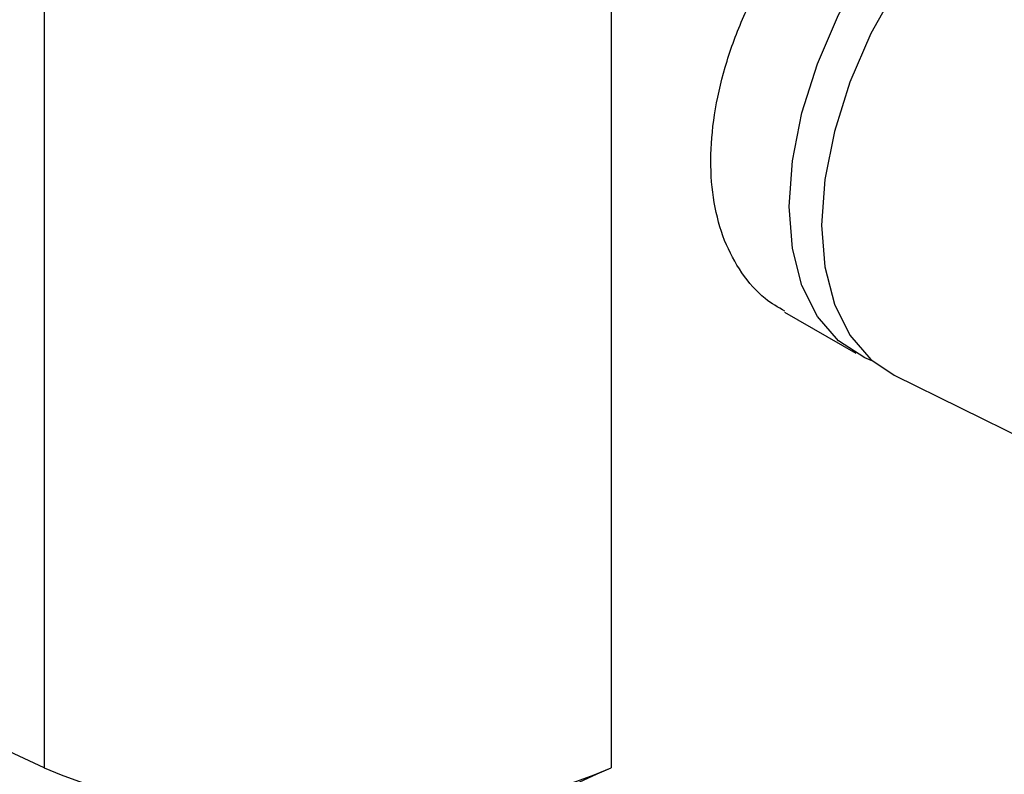
# Model space of a CAD drawing. Extents: x 0.4 to 10.6, y 0.4 to 8.1.
# Drawn here: x 3.8 to 3.9, y 5.4 to 5.5 of the extents above; entities that cross this region are included whole.
import ezdxf

# ---------------------------------------------------------------- set-up
doc = ezdxf.new("R2010")
doc.units = 0
doc.linetypes.add('SLD-SOLID', pattern=[0])
doc.layers.get('0').update_dxf_attribs({"linetype": 'CONTINUOUS'})

msp = doc.modelspace()

# ---------------------------------------------------------------- linework, layer by layer
at = {"color": 7, "linetype": 'SLD-SOLID'}
for p, q in [((3.781276780389209, 5.613625406375666), (3.781276780389209, 5.44217326739703)), ((3.846240311662553, 5.613625406375665), (3.846240311662553, 5.44217326739703)), ((3.866090973794974, 5.494391258234952), (3.874264076398523, 5.489673026532309)), ((3.878669508274829, 5.487168831557271), (3.918223408670087, 5.467601058044416))]:
    msp.add_line(p, q, dxfattribs=at)
at = {"color": 7, "linetype": 'SLD-SOLID', "flags": 128}
for points in [[(3.876234801234006, 5.488756801880517), (3.875296843070734, 5.489140369151498), (3.872304421862001, 5.491076375658546), (3.869884765388853, 5.493869378925544), (3.868106040643222, 5.497440693968366), (3.867018358174575, 5.501689709065304), (3.866652360366607, 5.506496720208348), (3.867018358174574, 5.511726303425772), (3.868106040643221, 5.517231129970311), (3.869884765388852, 5.522856116890805), (3.872304421861999, 5.528442796056635), (3.875296843070732, 5.533833778550054), (3.878777725993255, 5.538877188654729)], [(3.882489572613543, 5.536744243709689), (3.879008689691032, 5.531700833605023), (3.876016268482308, 5.526309851111614), (3.873596612009168, 5.520723171945795), (3.871817887263544, 5.515098185025314), (3.870730204794902, 5.509593358480787), (3.870364206986939, 5.504363775263377), (3.870730204794909, 5.499556764120346), (3.871817887263556, 5.495307749023421), (3.873596612009186, 5.491736433980608), (3.876016268482331, 5.488943430713621), (3.878669508274829, 5.487168831557271)], [(3.781276780389209, 5.44217326739703), (3.752082149934858, 5.455761515601364), (3.739787524077931, 5.461743928979605)]]:
    msp.add_lwpolyline(points, dxfattribs=at)
at = {"color": 7, "linetype": 'SLD-SOLID'}
for centre, radius, start, end in [((3.813758546025882, 5.519055581314241), 0.08346229862722605, 247.0965821433591, 292.9034178566419), ((3.261945296299127, 6.73832765967903), 1.421765407375798, 292.0225837390363, 294.2654334219301)]:
    msp.add_arc(centre, radius, start, end, dxfattribs=at)
for points, knots in [([(3.866150868113855, 5.494491024898423), (3.865376808648632, 5.494937998414986), (3.863463156897712, 5.496043019012261), (3.861119137934241, 5.498797467417543), (3.859115725840821, 5.502491738046132), (3.857926803569832, 5.506871655418641), (3.857526215498676, 5.511735656211519), (3.857962890808437, 5.516976969821123), (3.859183044583136, 5.522429199748091), (3.861179585271312, 5.52795677498174), (3.863866917186093, 5.533388335959111), (3.867150363822715, 5.53861588352451), (3.869748319645979, 5.541765192149466), (3.871047310710818, 5.543339862406597)], [0, 0, 0, 0, 0.06398820889245688, 0.1581934637930126, 0.2523962580036962, 0.3462349093445461, 0.4400724723204865, 0.5334999172260901, 0.6269284763149163, 0.7203447005128669, 0.813763311679283, 0.906880712940759, 1, 1, 1, 1]), ([(3.78109769657218, 5.437829611439228), (3.778874233609425, 5.439171547400096), (3.764851145179628, 5.447634960985838), (3.738379358929564, 5.462858127899517), (3.708375352030631, 5.479850760818482), (3.690141488775669, 5.489689765119611), (3.68438116468699, 5.492798039690498)], [0, 0, 0, 0, 0.07108910185643419, 0.4483496142847895, 0.8257261798593413, 1, 1, 1, 1])]:
    msp.add_open_spline(points, degree=3, knots=knots, dxfattribs=at)

doc.saveas('drawing.dxf')
